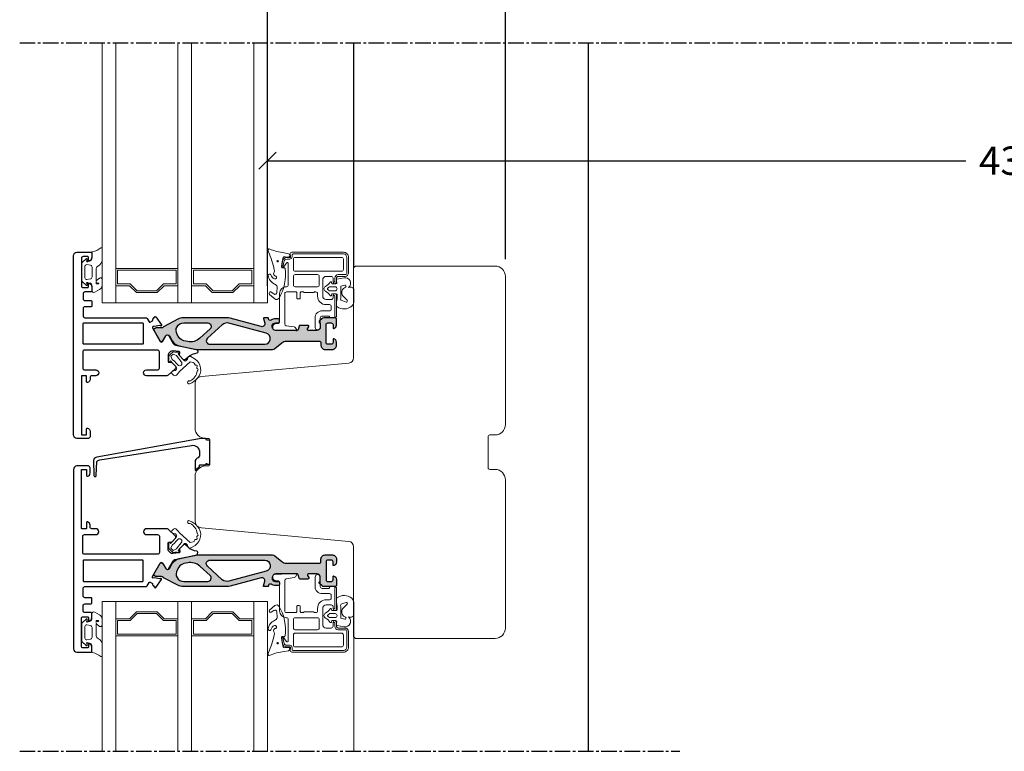
# Model space of a CAD drawing. Units: millimetres. Extents: x 1570 to 3081, y 1385 to 2444.
# Drawn here: x 1619 to 1905, y 1511 to 1723 of the extents above; entities that cross this region are included whole.
import ezdxf

# ---------------------------------------------------------------- set-up
doc = ezdxf.new("R2010")
doc.units = ezdxf.units.MM
doc.header["$LTSCALE"] = 6
doc.linetypes.add('CENTER2', pattern=[1.125, 0.75, -0.125, 0.125, -0.125])
doc.layers.get('0').update_dxf_attribs({"linetype": 'CONTINUOUS'})
doc.layers.get('DEFPOINTS').update_dxf_attribs({"linetype": 'CONTINUOUS'})
for name, color, linetype in [('015', 5, 'CONTINUOUS'), ('CENTER', 5, 'CENTER2'), ('DIM', 3, 'CONTINUOUS'), ('VELFAC_ALU', 4, 'CONTINUOUS'), ('VELFAC_COMPOSIT', 4, 'CONTINUOUS')]:
    doc.layers.add(name, color=color, linetype=linetype)
for name, color, linetype, lineweight in [('VELFAC_GASKET', 5, 'CONTINUOUS', 0), ('VELFAC_GLAZING', 5, 'CONTINUOUS', 0), ('VELFAC_GLAZING_BEAD', 5, 'CONTINUOUS', 0), ('VELFAC_WOOD', 2, 'CONTINUOUS', 0)]:
    doc.layers.add(name, color=color, linetype=linetype, lineweight=lineweight)
doc.styles.add('VELFAC Standard', font='arial.ttf')
doc.dimstyles.new('PRINT1-5', dxfattribs={"dimscale": 0, "dimtxt": 8.2, "dimasz": 5, "dimexe": 3.2, "dimexo": 5, "dimgap": 4, "dimtad": 0, "dimtoh": 1, "dimdec": 0, "dimdsep": 46, "dimtxsty": 'VELFAC Standard', "dimblk": 'OBLIQUE', "dimcen": -1, "dimclrd": 6, "dimclre": 6, "dimclrt": 5, "dimadec": 0, "dimazin": 2, "dimtfac": 1, "dimtdec": 0, "dimtmove": 0, "dimatfit": 1, "dimldrblk": 'OBLIQUE', "dimfxl": 1, "dimtolj": 1, "dimarcsym": 0})

# ---------------------------------------------------------------- blocks, each defined once
blk = doc.blocks.new('_Oblique')
at = {"color": 0, "linetype": 'ByBlock', "lineweight": -2}
blk.add_line((-0.5, -0.5), (0.5, 0.5), dxfattribs=at)
blk = doc.blocks.new('*D17')
at = {"layer": 'DEFPOINTS', "color": 0, "transparency": 16777216}
for p in [(2014.02, 1803.68), (1760.32, 1770.13), (1760.32, 1648.9)]:
    blk.add_point(p, dxfattribs=at)
at = {"layer": 'DIM', "color": 6, "lineweight": -2, "transparency": 16777216}
for p, q in [((2014.02, 1798.68), (2014.02, 1766.93)), ((1760.32, 1653.9), (1760.32, 1773.33)), ((1760.32, 1770.13), (1874.05, 1770.13)), ((2014.02, 1770.13), (1900.28, 1770.13))]:
    blk.add_line(p, q, dxfattribs=at)
at = {"layer": 'DIM', "color": 6, "lineweight": -2, "transparency": 16777216, "xscale": 5, "yscale": 5, "zscale": 5, "rotation": 180}
blk.add_blockref('_Oblique', (1760.32, 1770.13), dxfattribs=at)
at = {"layer": 'DIM', "color": 6, "lineweight": -2, "transparency": 16777216, "xscale": 5, "yscale": 5, "zscale": 5}
blk.add_blockref('_Oblique', (2014.02, 1770.13), dxfattribs=at)
at = {"layer": 'DIM', "color": 5, "transparency": 16777216, "insert": (1887.17, 1770.13), "char_height": 8.2, "attachment_point": 5, "style": 'VELFAC Standard'}
blk.add_mtext('\\A1;254', dxfattribs=at)
blk = doc.blocks.new('*D18')
at = {"layer": 'DEFPOINTS', "color": 0, "transparency": 16777216}
for p in [(1691.29, 1770.13), (1760.32, 1648.9), (1691.29, 1641.2)]:
    blk.add_point(p, dxfattribs=at)
at = {"layer": 'DIM', "color": 6, "lineweight": -2, "transparency": 16777216}
for p, q in [((1691.29, 1646.2), (1691.29, 1773.33)), ((1760.32, 1653.9), (1760.32, 1773.33)), ((1691.29, 1770.13), (1715.9, 1770.13)), ((1760.32, 1770.13), (1735.71, 1770.13))]:
    blk.add_line(p, q, dxfattribs=at)
at = {"layer": 'DIM', "color": 6, "lineweight": -2, "transparency": 16777216, "xscale": 5, "yscale": 5, "zscale": 5, "rotation": 180}
blk.add_blockref('_Oblique', (1691.29, 1770.13), dxfattribs=at)
at = {"layer": 'DIM', "color": 6, "lineweight": -2, "transparency": 16777216, "xscale": 5, "yscale": 5, "zscale": 5}
blk.add_blockref('_Oblique', (1760.32, 1770.13), dxfattribs=at)
at = {"layer": 'DIM', "color": 5, "transparency": 16777216, "insert": (1725.8, 1770.13), "char_height": 8.2, "attachment_point": 5, "style": 'VELFAC Standard'}
blk.add_mtext('\\A1;69', dxfattribs=at)
blk = doc.blocks.new('*D19')
at = {"layer": 'DEFPOINTS', "color": 0, "transparency": 16777216}
for p in [(2122.82, 1716.6), (2122.82, 1682.46), (1691.29, 1641.2)]:
    blk.add_point(p, dxfattribs=at)
at = {"layer": 'DIM', "color": 6, "lineweight": -2, "transparency": 16777216}
for p, q in [((2122.82, 1711.6), (2122.82, 1679.26)), ((1691.29, 1646.2), (1691.29, 1685.66)), ((1691.29, 1682.46), (1893.87, 1682.46)), ((2122.82, 1682.46), (1920.23, 1682.46))]:
    blk.add_line(p, q, dxfattribs=at)
at = {"layer": 'DIM', "color": 6, "lineweight": -2, "transparency": 16777216, "xscale": 5, "yscale": 5, "zscale": 5, "rotation": 180}
blk.add_blockref('_Oblique', (1691.29, 1682.46), dxfattribs=at)
at = {"layer": 'DIM', "color": 6, "lineweight": -2, "transparency": 16777216, "xscale": 5, "yscale": 5, "zscale": 5}
blk.add_blockref('_Oblique', (2122.82, 1682.46), dxfattribs=at)
at = {"layer": 'DIM', "color": 5, "transparency": 16777216, "insert": (1907.05, 1682.46), "char_height": 8.2, "attachment_point": 5, "style": 'VELFAC Standard'}
blk.add_mtext('\\A1;432', dxfattribs=at)
blk = doc.blocks.new('Kødben')
at = {"layer": 'VELFAC_COMPOSIT'}
h = blk.add_hatch(color=8, dxfattribs=at)
h.dxf.hatch_style = 1
h.paths.add_polyline_path([(33.08, 6.76, 0.176327), (32.43, 7), (10.6, 7, 0.051457), (10.2, 6.96), (5.31, 5.94, 0.213548), (3.32, 4.5), (2.49, 3.05, -0.57735), (1.45, 3.05), (0.68, 4.38, 0.131652), (0.57, 4.49), (0.21, 4.7, 0.414214), (-0.2, 4.59), (-2.04, 1.4, 0.414214), (-1.93, 0.99), (-1.57, 0.78, 0.131652), (-1.42, 0.74), (0.15, 0.74, -0.215298), (0.67, 0.51, 0.089953), (0.81, 0.4), (4.88, -1.77, 0.119524), (6.57, -2.2, 0.003389), (6.68, -2.2), (19.18, -2.2, 0.066252), (20.09, -2.08), (29.15, 0.37, -0.579597), (30.13, -0.61), (29.76, -1.95, 0.494362), (29.96, -2.2), (30.99, -2.2, 0.338363), (31.19, -2.06), (31.26, -1.8, -0.51518), (32.02, -1.52, 0.15057), (33.26, -1.9), (33.96, -1.9, 0.414214), (34.46, -1.4), (34.46, -1.2, 0.414214), (33.96, -0.7), (33.26, -0.7, -0.414214), (32.26, 0.3, -0.414214), (33.46, 1.5), (39.57, 1.5, -0.34856), (39.86, 1.27), (40.1, 0.23, 0.34856), (40.4, 0), (42.66, 0, 0.57735), (42.92, 0.45), (42.57, 1.05, -0.57735), (42.83, 1.5), (45.26, 1.5, -0.414214), (46.26, 0.5), (46.26, -0.51, -0.341999), (46.11, -0.7, 0.341999), (45.96, -0.9), (45.96, -1.12, 0.198912), (46.02, -1.26), (46.66, -1.91, 0.198912), (47.37, -2.2), (50.46, -2.2, 0.414214), (50.96, -1.7), (50.96, -0.08, 0.341999), (50.21, 0.89, 0.490314), (49.96, 0.7), (49.96, -0.2, -0.414214), (49.46, -0.7), (48.46, -0.7, -0.414214), (47.96, -0.2), (47.96, 5, -0.414214), (48.46, 5.5), (49.46, 5.5, -0.414214), (49.96, 5), (49.96, 4.1, 0.490314), (50.21, 3.9, 0.341999), (50.96, 4.87), (50.96, 5.8, 0.414214), (49.76, 7), (47.66, 7, 0.414214), (46.46, 5.8), (46.46, 5.1, -0.414214), (45.96, 4.6), (36.39, 4.6, -0.176327), (35.1, 5.07)])
h.paths.add_polyline_path([(11.29, 3.75), (14.27, 1.04, -0.685038), (13.59, -0.7), (6.62, -0.7, -0.583233), (4.73, 2.63), (5.21, 3.42, -0.20895), (6.71, 4.49), (7.78, 4.71, -0.240689)], flags=16)
h.paths.add_polyline_path([(14.18, 5.5), (30.14, 5.5, -0.87573), (30.56, 2.31), (19.7, -0.63, -0.256343), (17.83, -0.18), (13.51, 3.76, -0.685038)], flags=16)
for points in [[(1.45, 3.05, 0.57735), (2.49, 3.05), (3.32, 4.5, -0.213548), (5.31, 5.94), (10.2, 6.96, -0.051457), (10.6, 7), (32.43, 7, -0.176327), (33.08, 6.76), (35.1, 5.07, 0.176327), (36.39, 4.6), (45.96, 4.6, 0.414214), (46.46, 5.1), (46.46, 5.8, -0.414214), (47.66, 7), (49.76, 7, -0.414214), (50.96, 5.8), (50.96, 4.87, -0.341999), (50.21, 3.9, -0.490314), (49.96, 4.1), (49.96, 5, 0.414214), (49.46, 5.5), (48.46, 5.5, 0.414214), (47.96, 5), (47.96, -0.2, 0.414214), (48.46, -0.7), (49.46, -0.7, 0.414214), (49.96, -0.2), (49.96, 0.7, -0.490314), (50.21, 0.89, -0.341999), (50.96, -0.08), (50.96, -1.7, -0.414214), (50.46, -2.2), (47.37, -2.2, -0.198912), (46.66, -1.91), (46.02, -1.26, -0.198912), (45.96, -1.12), (45.96, -0.9, -0.341999), (46.11, -0.7, 0.341999), (46.26, -0.51), (46.26, 0.5, 0.414214), (45.26, 1.5), (42.83, 1.5, 0.57735), (42.57, 1.05), (42.92, 0.45, -0.57735), (42.66, 0), (40.4, 0, -0.34856), (40.1, 0.23), (39.86, 1.27, 0.34856), (39.57, 1.5), (33.46, 1.5, 0.414214), (32.26, 0.3, 0.414214), (33.26, -0.7), (33.96, -0.7, -0.414214), (34.46, -1.2), (34.46, -1.4, -0.414214), (33.96, -1.9), (33.26, -1.9, -0.15057), (32.02, -1.52, 0.51518), (31.26, -1.8), (31.19, -2.06, -0.338363), (30.99, -2.2), (29.96, -2.2, -0.494362), (29.76, -1.95), (30.13, -0.61, 0.579597), (29.15, 0.37), (20.09, -2.08, -0.066252), (19.18, -2.2), (6.68, -2.2, -0.003389), (6.57, -2.2, -0.119524), (4.88, -1.77), (0.81, 0.4, -0.089953), (0.67, 0.51, 0.215298), (0.15, 0.74), (-1.42, 0.74, -0.131652), (-1.57, 0.78), (-1.93, 0.99, -0.414214), (-2.04, 1.4), (-0.2, 4.59, -0.414214), (0.21, 4.7), (0.57, 4.49, -0.131652), (0.68, 4.38)], [(7.78, 4.71), (6.71, 4.49, 0.20895), (5.21, 3.42), (4.73, 2.63, 0.583233), (6.62, -0.7), (13.59, -0.7, 0.685038), (14.27, 1.04), (11.29, 3.75, 0.240689)], [(14.18, 5.5), (30.14, 5.5, -0.87573), (30.56, 2.31), (19.7, -0.63, -0.256343), (17.83, -0.18), (13.51, 3.76, -0.685038)]]:
    blk.add_lwpolyline(points, format="xyb", close=True, dxfattribs=at)

msp = doc.modelspace()

# ---------------------------------------------------------------- linework, layer by layer
at = {"layer": '015'}
for p, q in [((1716.32, 1651.4), (1716.32, 1716.6)), ((1784.32, 1716.6), (1784.32, 1511.14)), ((1784.32, 1552.58), (1784.32, 1511.14))]:
    msp.add_line(p, q, dxfattribs=at)
at = {"layer": 'CENTER'}
for p, q in [((1619.4, 1716.6), (2158.11, 1716.6)), ((1619.4, 1511.14), (1810.9, 1511.14))]:
    msp.add_line(p, q, dxfattribs=at)
at = {"layer": 'VELFAC_ALU'}
for points in [[(1665.84, 1625.87, -0.198912), (1665.79, 1626.02), (1665.83, 1626.88, 0.400059), (1665.65, 1627.09), (1663.79, 1627.28, 0.211566), (1663.17, 1627.08), (1662.67, 1626.63, 0.212557), (1662.51, 1626.26), (1662.51, 1624.17, 0.39896), (1662.7, 1623.97), (1663.47, 1623.93, -0.198912), (1663.61, 1623.86), (1664.56, 1622.81, -0.414214), (1664.52, 1622.11), (1662.44, 1620.23, -0.185339), (1662.1, 1620.1), (1656.17, 1620.1, -1), (1656.17, 1621.8), (1659.42, 1621.8, 0.414214), (1659.92, 1622.3), (1659.92, 1627, 0.414214), (1659.42, 1627.5), (1638.22, 1627.5, 0.414214), (1637.72, 1627), (1637.72, 1622.3, 0.414214), (1638.22, 1621.8), (1641.47, 1621.8, -1), (1641.47, 1620.1), (1640.32, 1620.1, 0.414214), (1639.82, 1619.6), (1639.82, 1619.07, -0.341999), (1639.07, 1618.11, -0.490314), (1638.82, 1618.3), (1638.82, 1619.9, 0.414214), (1638.62, 1620.1), (1637.52, 1620.1, 0.414214), (1637.32, 1619.9), (1637.32, 1603.1, 0.414214), (1637.52, 1602.9), (1638.62, 1602.9, 0.414214), (1638.82, 1603.1), (1638.82, 1604.7, -0.490314), (1639.07, 1604.89, -0.341999), (1639.82, 1603.92), (1639.82, 1602.4, -0.414214), (1639.32, 1601.9), (1636.02, 1601.9, -0.414214), (1635.02, 1602.9), (1635.02, 1654.9, -0.414214), (1636.02, 1655.9), (1640.02, 1655.9, -0.414214), (1640.32, 1655.6), (1640.32, 1654.37, -0.341999), (1639.57, 1653.41, -0.490314), (1639.32, 1653.6), (1639.32, 1654.45, 0.414214), (1639.12, 1654.65), (1637.82, 1654.65, 0.414214), (1637.32, 1654.15), (1637.32, 1646.15, 0.414214), (1637.82, 1645.65), (1639.12, 1645.65, 0.414214), (1639.32, 1645.85), (1639.32, 1646.7, -0.490314), (1639.57, 1646.89, -0.341999), (1640.32, 1645.92), (1640.32, 1644.7, -0.414214), (1640.02, 1644.4), (1638.32, 1644.4, 0.414214), (1637.82, 1643.9), (1637.82, 1642.4, 0.414214), (1638.32, 1641.9), (1640.02, 1641.9, -0.414214), (1640.32, 1641.6), (1640.32, 1640.3, -0.414214), (1640.12, 1640.1), (1638.32, 1640.1, 0.414214), (1637.82, 1639.6), (1637.82, 1637.4, 0.414214), (1638.32, 1636.9), (1655.94, 1636.9, -0.267949), (1656.38, 1636.65), (1656.93, 1635.69, 0.414214), (1657.21, 1635.61), (1657.9, 1636.01, 0.414214), (1657.97, 1636.29), (1657.99, 1636.25, -0.315299), (1658.01, 1636.48), (1658.58, 1637.15, -0.493145), (1658.89, 1637.14), (1660.52, 1634.81, -0.954379), (1660.21, 1634.57, 0.267949), (1660.02, 1634.63), (1658.46, 1634.35, -0.162278), (1658.33, 1634.37, 0.743485), (1657.94, 1633.95), (1660.19, 1630.05, 0.57735), (1660.88, 1630.05), (1661.8, 1631.65, -0.57735), (1662.67, 1631.65), (1663.93, 1629.46, 0.213548), (1664.59, 1628.98), (1670.76, 1627.7, -0.330802), (1670.99, 1627.43), (1671.04, 1626.93, -0.4037), (1670.77, 1626.61, 0.153627), (1668.24, 1625.45), (1667.49, 1624.78, -0.414214), (1666.79, 1624.82), (1665.84, 1625.87), (1666.79, 1624.82), (1665.92, 1625.78)], [(1638.02, 1629.2, -0.414214), (1637.82, 1629.4), (1637.82, 1635.2, -0.414214), (1638.02, 1635.4), (1655.02, 1635.4, -0.414214), (1655.22, 1635.2), (1655.22, 1629.4, -0.414214), (1655.02, 1629.2)], [(1641.62, 1591.19), (1641.77, 1595.17, -0.221392), (1642.65, 1595.66), (1669.24, 1599.87, -0.466308), (1671.59, 1597.9), (1671.59, 1597.1, -0.312963), (1670.94, 1596.16, 0.312963), (1670.29, 1595.23), (1670.29, 1592.8, 0.774597), (1670.67, 1592.7, -0.107765), (1671.51, 1593.66, 0.23804), (1671.59, 1593.83), (1671.59, 1594.05, -0.414214), (1671.79, 1594.25), (1673.09, 1594.25, 0.414214), (1673.59, 1594.75), (1673.59, 1594.4), (1674.59, 1594.4), (1674.59, 1601.4), (1673.59, 1601.4, 0.414214), (1673.09, 1601.9), (1672.18, 1601.9, 0.043661), (1672.01, 1601.88), (1641.82, 1596.5, 0.339941), (1640.81, 1595.54), (1640.92, 1591.18, 1.024642)], [(1665.84, 1569.93, 0.198912), (1665.79, 1569.78), (1665.83, 1568.92, -0.400059), (1665.65, 1568.71), (1663.79, 1568.52, -0.211566), (1663.17, 1568.72), (1662.67, 1569.17, -0.212557), (1662.51, 1569.54), (1662.51, 1571.63, -0.39896), (1662.7, 1571.83), (1663.47, 1571.87, 0.198912), (1663.61, 1571.93), (1664.56, 1572.99, 0.414214), (1664.52, 1573.69), (1662.44, 1575.57, 0.185339), (1662.1, 1575.7), (1656.17, 1575.7, 1), (1656.17, 1574), (1659.42, 1574, -0.414214), (1659.92, 1573.5), (1659.92, 1568.8, -0.414214), (1659.42, 1568.3), (1638.22, 1568.3, -0.414214), (1637.72, 1568.8), (1637.72, 1573.5, -0.414214), (1638.22, 1574), (1641.47, 1574, 1), (1641.47, 1575.7), (1640.32, 1575.7, -0.414214), (1639.82, 1576.2), (1639.82, 1576.72, 0.341999), (1639.07, 1577.69, 0.490314), (1638.82, 1577.5), (1638.82, 1575.9, -0.414214), (1638.62, 1575.7), (1637.52, 1575.7, -0.414214), (1637.32, 1575.9), (1637.32, 1592.7, -0.414214), (1637.52, 1592.9), (1638.62, 1592.9, -0.414214), (1638.82, 1592.7), (1638.82, 1591.1, 0.490314), (1639.07, 1590.91, 0.341999), (1639.82, 1591.87), (1639.82, 1593.4, 0.414214), (1639.32, 1593.9), (1636.02, 1593.9, 0.414214), (1635.02, 1592.9), (1635.02, 1540.9, 0.414214), (1636.02, 1539.9), (1640.02, 1539.9, 0.414214), (1640.32, 1540.2), (1640.32, 1541.42, 0.341999), (1639.57, 1542.39, 0.490314), (1639.32, 1542.2), (1639.32, 1541.35, -0.414214), (1639.12, 1541.15), (1637.82, 1541.15, -0.414214), (1637.32, 1541.65), (1637.32, 1549.65, -0.414214), (1637.82, 1550.15), (1639.12, 1550.15, -0.414214), (1639.32, 1549.95), (1639.32, 1549.1, 0.490314), (1639.57, 1548.91, 0.341999), (1640.32, 1549.87), (1640.32, 1551.1, 0.414214), (1640.02, 1551.4), (1638.32, 1551.4, -0.414214), (1637.82, 1551.9), (1637.82, 1553.4, -0.414214), (1638.32, 1553.9), (1640.02, 1553.9, 0.414214), (1640.32, 1554.2), (1640.32, 1555.5, 0.414214), (1640.12, 1555.7), (1638.32, 1555.7, -0.414214), (1637.82, 1556.2), (1637.82, 1558.4, -0.414214), (1638.32, 1558.9), (1655.94, 1558.9, 0.267949), (1656.38, 1559.15), (1656.93, 1560.11, -0.414214), (1657.21, 1560.18), (1657.9, 1559.78, -0.414214), (1657.97, 1559.51), (1657.99, 1559.55, 0.315299), (1658.01, 1559.32), (1658.58, 1558.65, 0.493145), (1658.89, 1558.66), (1660.52, 1560.99, 0.954379), (1660.21, 1561.23, -0.267949), (1660.02, 1561.16), (1658.46, 1561.45, 0.162278), (1658.33, 1561.43, -0.743485), (1657.94, 1561.85), (1660.19, 1565.75, -0.57735), (1660.88, 1565.75), (1661.8, 1564.15, 0.57735), (1662.67, 1564.15), (1663.93, 1566.33, -0.213548), (1664.59, 1566.81), (1670.76, 1568.1, 0.330802), (1670.99, 1568.37), (1671.04, 1568.86, 0.4037), (1670.77, 1569.19, -0.153627), (1668.24, 1570.35), (1667.49, 1571.02, 0.414214), (1666.79, 1570.98), (1665.84, 1569.93), (1666.79, 1570.98), (1665.92, 1570.02)], [(1638.02, 1566.6, 0.414214), (1637.82, 1566.4), (1637.82, 1560.6, 0.414214), (1638.02, 1560.4), (1655.02, 1560.4, 0.414214), (1655.22, 1560.6), (1655.22, 1566.4, 0.414214), (1655.02, 1566.6)]]:
    msp.add_lwpolyline(points, format="xyb", close=True, dxfattribs=at)
at = {"layer": 'VELFAC_GASKET'}
for p, q in [((1697.73, 1654.79), (1697.71, 1654.67)), ((1697.73, 1541.01), (1697.71, 1541.13))]:
    msp.add_line(p, q, dxfattribs=at)
for points in [[(1640.32, 1644.7), (1640.32, 1646.38, 0.400356), (1639.72, 1646.95), (1639.38, 1646.95, -0.288382), (1639.2, 1647.06, 1.355703), (1638.92, 1646.8, -0.267949), (1639.02, 1646.63), (1639.02, 1646.45, -0.668179), (1638.67, 1646.31), (1637.56, 1647.42, -0.198912), (1637.42, 1647.77), (1637.42, 1652.52, -0.198912), (1637.56, 1652.88), (1638.67, 1653.99, -0.668179), (1639.02, 1653.85), (1639.02, 1653.67, -0.267949), (1638.92, 1653.5, 1.355703), (1639.2, 1653.24, -0.288382), (1639.38, 1653.35), (1639.72, 1653.35, 0.414214), (1640.32, 1653.95), (1640.32, 1655.82, -0.423804), (1640.52, 1656.02, 0.100568), (1642.96, 1657.14, -0.706092), (1643.32, 1657.01), (1643.32, 1653.41, -0.205723), (1642.3, 1651.99), (1641.74, 1651.65, 0.129474), (1641.62, 1651.16), (1641.62, 1647.54, -0.134571), (1641.73, 1647.71), (1642.52, 1648.4, -0.613196), (1643.32, 1648), (1643.32, 1646.36, -0.267949), (1642.57, 1645.06), (1641.22, 1644.28, -0.57735), (1640.32, 1644.8)], [(1697.73, 1654.79, 0.386575), (1697.44, 1655.49), (1696.14, 1655.71, -0.06508), (1691.82, 1656.85, 0.481847), (1691.51, 1656.66, 0.13239), (1691.61, 1655.99, -0.050205), (1693.24, 1650.84, -0.291727), (1693.15, 1649.96, 0.573152), (1693.75, 1649.01, -0.793779), (1693.33, 1648.17, -0.221018), (1692.27, 1649.37, 0.864888), (1691.52, 1649.16, 0.260383), (1693.36, 1646.67, -0.313386), (1694.08, 1645.86), (1694, 1644.15, -0.628895), (1693.17, 1643.8), (1692.41, 1644.32, 1), (1691.92, 1643.69), (1693.42, 1642.41, 0.507381), (1694.66, 1642.63, 0.177078), (1696.38, 1651.2, 0.428005), (1696.01, 1651.41), (1695.82, 1651.35, -0.208745), (1695.58, 1651.38, -0.208243), (1695.48, 1651.6), (1695.78, 1654.21, -0.429534), (1696.46, 1654.58), (1697.43, 1654.52, 0.419664), (1697.71, 1654.67)], [(1640.32, 1551.1), (1640.32, 1549.42, -0.400356), (1639.72, 1548.85), (1639.38, 1548.85, 0.288382), (1639.2, 1548.74, -1.355703), (1638.92, 1549, 0.267949), (1639.02, 1549.17), (1639.02, 1549.35, 0.668179), (1638.67, 1549.49), (1637.56, 1548.38, 0.198912), (1637.42, 1548.02), (1637.42, 1543.27, 0.198912), (1637.56, 1542.92), (1638.67, 1541.81, 0.668179), (1639.02, 1541.95), (1639.02, 1542.13, 0.267949), (1638.92, 1542.3, -1.355703), (1639.2, 1542.56, 0.288382), (1639.38, 1542.45), (1639.72, 1542.45, -0.414214), (1640.32, 1541.85), (1640.32, 1539.97, 0.423804), (1640.52, 1539.77, -0.100568), (1642.96, 1538.66, 0.706092), (1643.32, 1538.79), (1643.32, 1542.39, 0.205723), (1642.3, 1543.81), (1641.74, 1544.14, -0.129474), (1641.62, 1544.64), (1641.62, 1548.26, 0.134571), (1641.73, 1548.09), (1642.52, 1547.39, 0.613196), (1643.32, 1547.8), (1643.32, 1549.44, 0.267949), (1642.57, 1550.74), (1641.22, 1551.52, 0.57735), (1640.32, 1551)], [(1697.73, 1541.01, -0.386575), (1697.44, 1540.31), (1696.14, 1540.09, 0.06508), (1691.82, 1538.95, -0.481847), (1691.51, 1539.14, -0.13239), (1691.61, 1539.81, 0.050205), (1693.24, 1544.96, 0.291727), (1693.15, 1545.84, -0.573152), (1693.75, 1546.79, 0.793779), (1693.33, 1547.62, 0.221018), (1692.27, 1546.42, -0.864888), (1691.52, 1546.63, -0.260383), (1693.36, 1549.13, 0.313386), (1694.08, 1549.93), (1694, 1551.65, 0.628895), (1693.17, 1552), (1692.41, 1551.48, -1), (1691.92, 1552.11), (1693.42, 1553.39, -0.507381), (1694.66, 1553.17, -0.177078), (1696.38, 1544.59, -0.428005), (1696.01, 1544.39), (1695.82, 1544.44, 0.208745), (1695.58, 1544.41, 0.208243), (1695.48, 1544.19), (1695.78, 1541.59, 0.429534), (1696.46, 1541.22), (1697.43, 1541.28, -0.419664), (1697.71, 1541.13)]]:
    msp.add_lwpolyline(points, format="xyb", dxfattribs=at)
for points in [[(1638.9, 1647.99, -0.462475), (1638.32, 1648.48), (1638.32, 1651.82, -0.462475), (1638.9, 1652.31), (1639.91, 1652.14, -0.367544), (1640.42, 1651.55), (1640.42, 1648.75, -0.367544), (1639.91, 1648.16)], [(1642.24, 1646.96), (1641.91, 1647.05, -0.276381), (1641.62, 1647.3), (1641.62, 1646.76), (1642.22, 1646.76, 0.876976)], [(1709.39, 1645.89), (1710.89, 1645.89, -1), (1710.89, 1644.69), (1709.39, 1644.69, -0.186445), (1709.26, 1644.74, 0.032114), (1708.78, 1645.13, -0.521816), (1708.78, 1645.46, 0.032114), (1709.26, 1645.84, -0.186445)], [(1713.95, 1645.78, 0.87146), (1713.72, 1646.33), (1712.62, 1646.03), (1712.62, 1643.09, -0.02827), (1712.5, 1642.34, 0.37087), (1712.69, 1642), (1713.19, 1641.81), (1714.08, 1641.46, 0.84272), (1714.37, 1641.98), (1713.45, 1642.98, -0.469457), (1713.35, 1645.42)], [(1667.63, 1624.42, -0.393734), (1667.22, 1624.42), (1666.79, 1624.82), (1665.92, 1625.78), (1665.39, 1626.43), (1665.61, 1626.63, 1), (1665.42, 1626.96, -0.136557), (1664.02, 1626.98, 0.259682), (1663.84, 1626.94), (1663.29, 1626.44), (1662.74, 1625.94, 0.259682), (1662.68, 1625.76, -0.136557), (1662.56, 1624.37, 1), (1662.88, 1624.15), (1663.11, 1624.36), (1663.69, 1623.77), (1664.56, 1622.81), (1664.9, 1622.36, -0.36095), (1664.93, 1621.98), (1664.56, 1621.57), (1663.78, 1621.37, 0.56734), (1663.58, 1620.73), (1664, 1620.27, 0.451003), (1664.9, 1620.28), (1665.55, 1621.04, -0.030553), (1665.8, 1621.3), (1668.85, 1624.08), (1669.73, 1623.93, -0.3677), (1670.19, 1623.4, 0.459712), (1670.49, 1623.19, -0.7968), (1670.82, 1622.6, 0.516617), (1670.91, 1622.21, -0.59914), (1671, 1621.57, 0.203148), (1670.92, 1621.44, -0.244669), (1668.88, 1618.58, -0.199491), (1668.65, 1618.56, 1.418014), (1668.67, 1617.77, 0.130621), (1671, 1619.41, 0.460807), (1670.27, 1624.92), (1669.03, 1625.63, 0.514304), (1668.18, 1625.25), (1668.11, 1624.87)], [(1664.86, 1625.95), (1665.35, 1625.26), (1665.84, 1624.66), (1666.3, 1624.16, -0.43658), (1666.23, 1623.19), (1666.23, 1623.19, -0.43658), (1665.26, 1623.23), (1664.82, 1623.74), (1664.27, 1624.29), (1663.62, 1624.83), (1663.29, 1625.77), (1663.96, 1626.37)], [(1667.63, 1571.38, 0.393734), (1667.22, 1571.38), (1666.79, 1570.98), (1665.92, 1570.02), (1665.39, 1569.37), (1665.61, 1569.17, -1), (1665.42, 1568.84, 0.136557), (1664.02, 1568.82, -0.259682), (1663.84, 1568.86), (1663.29, 1569.36), (1662.74, 1569.86, -0.259682), (1662.68, 1570.04, 0.136557), (1662.56, 1571.43, -1), (1662.88, 1571.65), (1663.11, 1571.43), (1663.69, 1572.03), (1664.56, 1572.99), (1664.9, 1573.44, 0.36095), (1664.93, 1573.82), (1664.56, 1574.23), (1663.78, 1574.42, -0.56734), (1663.58, 1575.06), (1664, 1575.53, -0.451003), (1664.9, 1575.51), (1665.55, 1574.76, 0.030553), (1665.8, 1574.5), (1668.85, 1571.72), (1669.73, 1571.86, 0.3677), (1670.19, 1572.4, -0.459712), (1670.49, 1572.61, 0.7968), (1670.82, 1573.2, -0.516617), (1670.91, 1573.59, 0.59914), (1671, 1574.22, -0.203148), (1670.92, 1574.36, 0.244669), (1668.88, 1577.22, 0.199491), (1668.65, 1577.23, -1.418014), (1668.67, 1578.03, -0.130621), (1671, 1576.38, -0.460807), (1670.27, 1570.88), (1669.03, 1570.16, -0.514304), (1668.18, 1570.55), (1668.11, 1570.93)], [(1664.86, 1569.85), (1665.35, 1570.53), (1665.84, 1571.14), (1666.3, 1571.64, 0.43658), (1666.23, 1572.6), (1666.23, 1572.61, 0.43658), (1665.26, 1572.57), (1664.82, 1572.06), (1664.27, 1571.51), (1663.62, 1570.97), (1663.29, 1570.03), (1663.96, 1569.43)], [(1713.95, 1550.02, -0.87146), (1713.72, 1549.47), (1712.62, 1549.76), (1712.62, 1552.71, 0.02827), (1712.5, 1553.45, -0.37087), (1712.69, 1553.8), (1713.19, 1553.99), (1714.08, 1554.33, -0.84272), (1714.37, 1553.82), (1713.45, 1552.82, 0.469457), (1713.35, 1550.38)], [(1642.24, 1548.84), (1641.91, 1548.75, 0.276381), (1641.62, 1548.49), (1641.62, 1549.04), (1642.22, 1549.04, -0.876976)], [(1709.39, 1549.91), (1710.89, 1549.91, 1), (1710.89, 1551.11), (1709.39, 1551.11, 0.186445), (1709.26, 1551.05, -0.032114), (1708.78, 1550.67, 0.521816), (1708.78, 1550.34, -0.032114), (1709.26, 1549.96, 0.186445)], [(1638.9, 1547.81, 0.462475), (1638.32, 1547.31), (1638.32, 1543.98, 0.462475), (1638.9, 1543.49), (1639.91, 1543.65, 0.367544), (1640.42, 1544.25), (1640.42, 1547.05, 0.367544), (1639.91, 1547.64)]]:
    msp.add_lwpolyline(points, format="xyb", close=True, dxfattribs=at)
for centre in [(1694.25, 1653.3), (1694.25, 1542.5)]:
    msp.add_circle(centre, 0.196, dxfattribs=at)
at = {"layer": 'VELFAC_GLAZING'}
for p, q in [((1687.29, 1651.2), (1669.29, 1651.2)), ((1716.32, 1511.14), (1716.32, 1552.58)), ((1687.29, 1544.6), (1669.29, 1544.6)), ((1716.32, 1544.4), (1716.32, 1511.14))]:
    msp.add_line(p, q, dxfattribs=at)
for points in [[(1647.29, 1716.6), (1647.29, 1641.2), (1643.29, 1641.2), (1643.29, 1716.6)], [(1665.29, 1716.6), (1665.29, 1641.2), (1669.29, 1641.2), (1669.29, 1716.6)], [(1691.29, 1716.6), (1691.29, 1641.2), (1687.29, 1641.2), (1687.29, 1716.6)], [(1665.29, 1651.2), (1647.29, 1651.2)], [(1647.29, 1511.14), (1647.29, 1554.6), (1643.29, 1554.6), (1643.29, 1511.14)], [(1665.29, 1511.14), (1665.29, 1554.6), (1669.29, 1554.6), (1669.29, 1511.14)], [(1691.29, 1511.14), (1691.29, 1554.6), (1687.29, 1554.6), (1687.29, 1511.14)], [(1643.29, 1511.14), (1643.29, 1552.58)], [(1647.29, 1552.58), (1647.29, 1511.14)], [(1665.29, 1552.58), (1665.29, 1511.14)], [(1669.29, 1511.14), (1669.29, 1552.58)], [(1687.29, 1511.14), (1687.29, 1552.58)], [(1691.29, 1552.58), (1691.29, 1511.14)], [(1665.29, 1544.6), (1647.29, 1544.6)]]:
    msp.add_lwpolyline(points, dxfattribs=at)
for points in [[(1651.5, 1646.7), (1653.5, 1644.7), (1659.08, 1644.7), (1661.08, 1646.7), (1664.79, 1646.7), (1664.79, 1650.7), (1647.79, 1650.7), (1647.79, 1646.7)], [(1675.5, 1644.7), (1681.08, 1644.7), (1683.08, 1646.7), (1686.79, 1646.7), (1686.79, 1650.7), (1669.79, 1650.7), (1669.79, 1646.7), (1673.5, 1646.7)], [(1647.29, 1646.2), (1647.29, 1641.2), (1665.29, 1641.2), (1665.29, 1646.2), (1661.29, 1646.2), (1659.29, 1644.2), (1653.29, 1644.2), (1651.29, 1646.2)], [(1687.29, 1646.2), (1683.29, 1646.2), (1681.29, 1644.2), (1675.29, 1644.2), (1673.29, 1646.2), (1669.29, 1646.2), (1669.29, 1641.2), (1687.29, 1641.2)], [(1647.29, 1549.6), (1647.29, 1554.6), (1665.29, 1554.6), (1665.29, 1549.6), (1661.29, 1549.6), (1659.29, 1551.6), (1653.29, 1551.6), (1651.29, 1549.6)], [(1687.29, 1549.6), (1683.29, 1549.6), (1681.29, 1551.6), (1675.29, 1551.6), (1673.29, 1549.6), (1669.29, 1549.6), (1669.29, 1554.6), (1687.29, 1554.6)], [(1651.5, 1549.1), (1653.5, 1551.1), (1659.08, 1551.1), (1661.08, 1549.1), (1664.79, 1549.1), (1664.79, 1545.1), (1647.79, 1545.1), (1647.79, 1549.1)], [(1675.5, 1551.1), (1681.08, 1551.1), (1683.08, 1549.1), (1686.79, 1549.1), (1686.79, 1545.1), (1669.79, 1545.1), (1669.79, 1549.1), (1673.5, 1549.1)]]:
    msp.add_lwpolyline(points, close=True, dxfattribs=at)
for points in [[(1711.32, 1640.41), (1711.32, 1641.41, 0.079145), (1711.47, 1643.65, 0.397494), (1711.27, 1643.84), (1709.99, 1643.84), (1709.87, 1643.39, -0.639091), (1709.51, 1643.33, 0.119935), (1708.1, 1644.59, -0.601183), (1708.1, 1646, 0.119935), (1709.51, 1647.26, -0.639091), (1709.87, 1647.19), (1709.99, 1646.74), (1711.13, 1646.74, 0.774044), (1711.32, 1647.35), (1711.32, 1647.97, -0.363272), (1711.45, 1648.14), (1713.53, 1648.51, -0.771636), (1714.83, 1645.7), (1714.8, 1645.67, -0.391732), (1716.32, 1645.24), (1716.32, 1641.36, -0.14575), (1715.76, 1640.27, -0.339141), (1711.45, 1640.12, -0.226188), (1711.32, 1640.41)], [(1711.32, 1555.38), (1711.32, 1554.39, -0.079145), (1711.47, 1552.14, -0.397494), (1711.27, 1551.96), (1709.99, 1551.96), (1709.87, 1552.41, 0.639091), (1709.51, 1552.47, -0.119935), (1708.1, 1551.21, 0.601183), (1708.1, 1549.8, -0.119935), (1709.51, 1548.54, 0.639091), (1709.87, 1548.6), (1709.99, 1549.06), (1711.13, 1549.06, -0.774044), (1711.32, 1548.45), (1711.32, 1547.83, 0.363272), (1711.45, 1547.66), (1713.53, 1547.29, 0.771636), (1714.83, 1550.1), (1714.8, 1550.13, 0.391732), (1716.32, 1550.56), (1716.32, 1554.44, 0.14575), (1715.76, 1555.53, 0.339141), (1711.45, 1555.67, 0.226188), (1711.32, 1555.38)]]:
    msp.add_lwpolyline(points, format="xyb", dxfattribs=at)
at = {"layer": 'VELFAC_GLAZING_BEAD'}
for points in [[(1706.62, 1634.15, -0.975089), (1705.12, 1634.11), (1705.12, 1636.9, -0.414214), (1707.12, 1638.9), (1709.32, 1638.9, 0.414214), (1709.82, 1639.4), (1709.82, 1640.2, 0.414214), (1709.32, 1640.7), (1708.32, 1640.7, -0.414214), (1705.82, 1643.2), (1705.82, 1643.9, 0.414214), (1705.32, 1644.4), (1704.82, 1644.4, -0.414214), (1704.62, 1644.2), (1702.02, 1644.2, -0.414214), (1701.82, 1644.4), (1701.12, 1644.4, 0.414214), (1700.82, 1644.1), (1700.82, 1642.7, -0.414214), (1700.52, 1642.4), (1700.12, 1642.4, -0.414214), (1699.82, 1642.7), (1699.82, 1644.1, 0.414214), (1699.52, 1644.4), (1696.82, 1644.4, 0.414214), (1696.32, 1643.9), (1696.32, 1635.1, 0.371942), (1696.74, 1634.6), (1699.05, 1634.26, -0.229072), (1699.41, 1634.02), (1699.79, 1633.37, -0.57735), (1699.62, 1633.07), (1693.26, 1633.4, -0.383864), (1692.82, 1633.9), (1692.82, 1634.2, -0.414214), (1693.82, 1635.2), (1694.32, 1635.2, 0.414214), (1694.82, 1635.7), (1694.82, 1643.9, -0.414214), (1696.82, 1645.9, 0.414214), (1697.32, 1646.4), (1697.32, 1652.6, 0.725653), (1696.77, 1652.78), (1695.86, 1651.52, -0.780348), (1695.32, 1651.74), (1695.51, 1653.11, -0.373885), (1697, 1654.4), (1697.8, 1654.4, 0.466308), (1698, 1654.63), (1697.88, 1655.31, -0.466308), (1698.37, 1655.9), (1713.32, 1655.9, -0.414214), (1714.82, 1654.4), (1714.82, 1649.9, -0.414214), (1713.82, 1648.9), (1711.82, 1648.9, 0.414214), (1711.32, 1648.4), (1711.32, 1647.25, -1), (1710.32, 1647.25), (1710.32, 1648.4, 0.414214), (1709.82, 1648.9), (1708.32, 1648.9, 0.414214), (1707.32, 1647.9), (1707.32, 1643.2, 0.414214), (1708.32, 1642.2), (1709.82, 1642.2, 0.414214), (1710.32, 1642.7), (1710.32, 1643.35, -1), (1711.32, 1643.35), (1711.32, 1637.4, -0.414214), (1710.82, 1636.9), (1709.52, 1636.9, -0.414214), (1709.32, 1637.1), (1709.32, 1637.2, 0.414214), (1709.12, 1637.4), (1707.12, 1637.4, 0.414214), (1706.62, 1636.9), (1706.62, 1634.2)], [(1695.78, 1651.45), (1696.01, 1653.04, -0.373885), (1697, 1653.9), (1697.73, 1653.9, 0.414214), (1698.43, 1654.6), (1698.43, 1655.05, -0.466308), (1698.73, 1655.4), (1713.32, 1655.4, -0.414214), (1714.32, 1654.4), (1714.32, 1649.9, -0.414214), (1713.82, 1649.4), (1711.82, 1649.4, 0.414214), (1710.82, 1648.4), (1710.82, 1647.45, -0.414214), (1710.62, 1647.25), (1710.32, 1647.25)], [(1710.32, 1643.35), (1710.62, 1643.35, -0.414214), (1710.82, 1643.15), (1710.82, 1636.9)], [(1706.62, 1561.65, 0.975089), (1705.12, 1561.69), (1705.12, 1558.9, 0.414214), (1707.12, 1556.9), (1709.32, 1556.9, -0.414214), (1709.82, 1556.4), (1709.82, 1555.6, -0.414214), (1709.32, 1555.1), (1708.32, 1555.1, 0.414214), (1705.82, 1552.6), (1705.82, 1551.9, -0.414214), (1705.32, 1551.4), (1704.82, 1551.4, 0.414214), (1704.62, 1551.6), (1702.02, 1551.6, 0.414214), (1701.82, 1551.4), (1701.12, 1551.4, -0.414214), (1700.82, 1551.7), (1700.82, 1553.1, 0.414214), (1700.52, 1553.4), (1700.12, 1553.4, 0.414214), (1699.82, 1553.1), (1699.82, 1551.7, -0.414214), (1699.52, 1551.4), (1696.82, 1551.4, -0.414214), (1696.32, 1551.9), (1696.32, 1560.7, -0.371942), (1696.74, 1561.19), (1699.05, 1561.53, 0.229072), (1699.41, 1561.78), (1699.79, 1562.43, 0.57735), (1699.62, 1562.73), (1693.26, 1562.4, 0.383864), (1692.82, 1561.9), (1692.82, 1561.6, 0.414214), (1693.82, 1560.6), (1694.32, 1560.6, -0.414214), (1694.82, 1560.1), (1694.82, 1551.9, 0.414214), (1696.82, 1549.9, -0.414214), (1697.32, 1549.4), (1697.32, 1543.2, -0.725653), (1696.77, 1543.02), (1695.86, 1544.28, 0.780348), (1695.32, 1544.06), (1695.51, 1542.69, 0.373885), (1697, 1541.4), (1697.8, 1541.4, -0.466308), (1698, 1541.16), (1697.88, 1540.49, 0.466308), (1698.37, 1539.9), (1713.32, 1539.9, 0.414214), (1714.82, 1541.4), (1714.82, 1545.9, 0.414214), (1713.82, 1546.9), (1711.82, 1546.9, -0.414214), (1711.32, 1547.4), (1711.32, 1548.55, 1), (1710.32, 1548.55), (1710.32, 1547.4, -0.414214), (1709.82, 1546.9), (1708.32, 1546.9, -0.414214), (1707.32, 1547.9), (1707.32, 1552.6, -0.414214), (1708.32, 1553.6), (1709.82, 1553.6, -0.414214), (1710.32, 1553.1), (1710.32, 1552.45, 1), (1711.32, 1552.45), (1711.32, 1558.4, 0.414214), (1710.82, 1558.9), (1709.52, 1558.9, 0.414214), (1709.32, 1558.7), (1709.32, 1558.6, -0.414214), (1709.12, 1558.4), (1707.12, 1558.4, -0.414214), (1706.62, 1558.9), (1706.62, 1561.6)], [(1710.32, 1552.45), (1710.62, 1552.45, 0.414214), (1710.82, 1552.65), (1710.82, 1558.9)], [(1695.78, 1544.35), (1696.01, 1542.76, 0.373885), (1697, 1541.9), (1697.73, 1541.9, -0.414214), (1698.43, 1541.2), (1698.43, 1540.75, 0.466308), (1698.73, 1540.4), (1713.32, 1540.4, 0.414214), (1714.32, 1541.4), (1714.32, 1545.9, 0.414214), (1713.82, 1546.4), (1711.82, 1546.4, -0.414214), (1710.82, 1547.4), (1710.82, 1548.35, 0.414214), (1710.62, 1548.55), (1710.32, 1548.55)]]:
    msp.add_lwpolyline(points, format="xyb", dxfattribs=at)
for points in [[(1712.82, 1650.4), (1699.32, 1650.4, -0.414214), (1698.82, 1650.9), (1698.82, 1653.9, -0.414214), (1699.32, 1654.4), (1712.82, 1654.4, -0.414214), (1713.32, 1653.9), (1713.32, 1650.9, -0.414214)], [(1698.82, 1646.4), (1698.82, 1648.9, -0.414214), (1699.32, 1649.4), (1705.82, 1649.4, -0.414214), (1706.32, 1648.9), (1706.32, 1646.4, -0.414214), (1705.82, 1645.9), (1699.32, 1645.9, -0.414214)], [(1698.82, 1549.4), (1698.82, 1546.9, 0.414214), (1699.32, 1546.4), (1705.82, 1546.4, 0.414214), (1706.32, 1546.9), (1706.32, 1549.4, 0.414214), (1705.82, 1549.9), (1699.32, 1549.9, 0.414214)], [(1712.82, 1545.4), (1699.32, 1545.4, 0.414214), (1698.82, 1544.9), (1698.82, 1541.9, 0.414214), (1699.32, 1541.4), (1712.82, 1541.4, 0.414214), (1713.32, 1541.9), (1713.32, 1544.9, 0.414214)]]:
    msp.add_lwpolyline(points, format="xyb", close=True, dxfattribs=at)
at = {"layer": 'VELFAC_WOOD'}
msp.add_lwpolyline([(1757.32, 1651.9), (1716.79, 1651.9), (1716.29, 1651.4), (1716.29, 1625.27, -0.387902), (1714.93, 1623.77), (1672.11, 1619.88, 0.387902), (1670.29, 1617.89), (1670.29, 1604.9, 0.414214), (1673.29, 1601.9), (1674.09, 1601.9, -0.414214), (1674.59, 1601.4), (1674.59, 1594.4, -0.414214), (1674.09, 1593.9), (1673.29, 1593.9, 0.414214), (1670.29, 1590.9), (1670.29, 1577.91, 0.387902), (1672.11, 1575.92), (1714.93, 1572.02, -0.387902), (1716.29, 1570.53), (1716.29, 1544.4), (1716.79, 1543.9), (1757.32, 1543.9, 0.414214), (1760.32, 1546.9), (1760.32, 1589.9, 0.414214), (1757.32, 1592.9), (1755.82, 1592.9, -0.414214), (1755.32, 1593.4), (1755.32, 1602.4, -0.414214), (1755.82, 1602.9), (1757.32, 1602.9, 0.414214), (1760.32, 1605.9), (1760.32, 1648.9, 0.414214)], format="xyb", close=True, dxfattribs=at)

# ---------------------------------------------------------------- block references
at = {"layer": 'VELFAC_COMPOSIT', "xscale": -1, "rotation": 180}
msp.add_blockref('Kødben', (1660.36, 1634.7), dxfattribs=at)
at = {"layer": 'VELFAC_COMPOSIT'}
msp.add_blockref('Kødben', (1660.36, 1561.1), dxfattribs=at)

# ---------------------------------------------------------------- dimensions: what is measured, and where the dimension line sits
at = {"layer": 'DIM'}
for base, p1, p2, picture, middle in [((1760.32, 1770.13), (2014.02, 1803.68), (1760.32, 1648.9), '*D17', (1887.17, 1770.13)), ((1691.29, 1770.13), (1760.32, 1648.9), (1691.29, 1641.2), '*D18', (1725.8, 1770.13)), ((2122.82, 1682.46), (1691.29, 1641.2), (2122.82, 1716.6), '*D19', (1907.05, 1682.46))]:
    dim = msp.add_linear_dim(base=base, p1=p1, p2=p2, dimstyle='PRINT1-5', override={"dimscale": 1}, dxfattribs=at)
    dim.commit()
    dim.dimension.update_dxf_attribs({"geometry": picture, "text_midpoint": middle})

doc.saveas('drawing.dxf')
